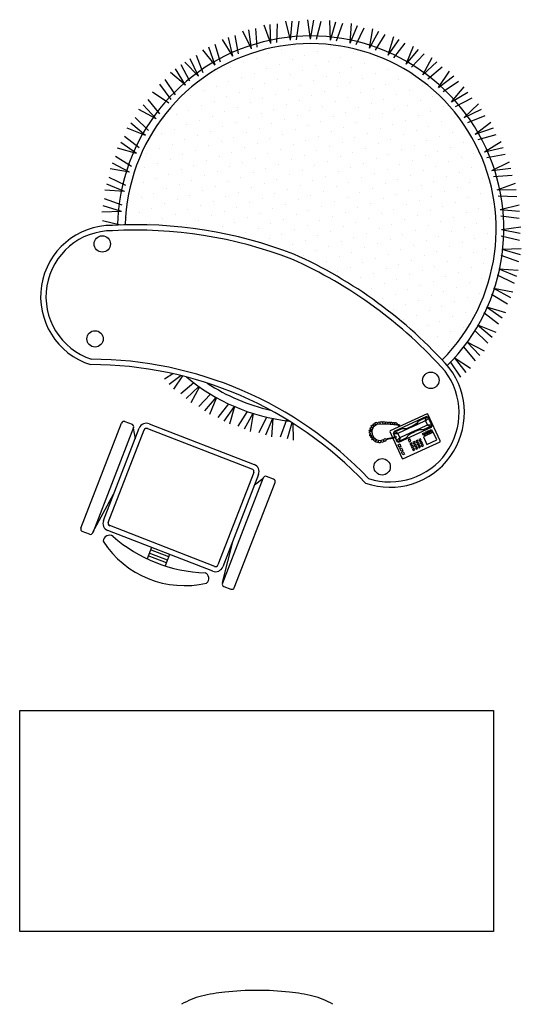
# Model space of a CAD drawing. Units: inches. Extents: x 138050 to 170685, y 48495 to 71565.
# Drawn here: x 160091 to 161679, y 57893 to 61009 of the extents above; entities that cross this region are included whole.
import ezdxf

# ---------------------------------------------------------------- set-up
doc = ezdxf.new("R2010")
doc.units = ezdxf.units.IN
doc.header["$MEASUREMENT"] = 0
doc.layers.get('0').update_dxf_attribs({"color": 2})

msp = doc.modelspace()

# ---------------------------------------------------------------- linework, layer by layer
at = {"color": 8}
for p, q in [((160885.9, 60933.5), (160864.7, 60991.8)), ((160885.9, 60933.5), (160884.4, 60994.1)), ((160904.9, 60937.2), (160906.9, 60996)), ((160948.4, 60943.8), (160933.4, 61004)), ((160948.4, 60943.8), (160953.2, 61004.1)), ((160967.6, 60945.4), (160975.8, 61003.7)), ((161011.6, 60947.4), (161003, 61008.9)), ((161011.6, 60947.4), (161022.7, 61007)), ((161030.9, 60947.1), (161045.1, 61004.2)), ((161074.8, 60944.5), (161072.7, 61006.5)), ((161074.8, 60944.5), (161092.1, 61002.5)), ((161094, 60942.1), (161114.1, 60997.4)), ((161137.4, 60934.9), (161141.8, 60996.8)), ((161137.4, 60934.9), (161160.7, 60990.9)), ((160783.6, 60901.3), (160773.4, 60959.2)), ((160824.8, 60916.8), (160797.6, 60972.5)), ((160824.8, 60916.8), (160817, 60976.8)), ((160843.3, 60922.4), (160839.2, 60981.1)), ((161156.3, 60930.5), (161182.1, 60983.4)), ((161198.7, 60918.9), (161209.5, 60980)), ((161198.7, 60918.9), (161227.7, 60972.1)), ((161217, 60912.6), (161248.1, 60962.5)), ((161257.9, 60896.5), (161275, 60956.2)), ((160726.5, 60874), (160710.3, 60930.6)), ((160765.8, 60893.7), (160733, 60946.4)), ((160765.8, 60893.7), (160751.8, 60952.7)), ((160959.8, 60928.7), (160959.8, 60928.7)), ((161074.1, 60923.5), (161074.1, 60923.5)), ((161257.9, 60896.5), (161292.3, 60946.4)), ((161275.4, 60888.3), (161311.7, 60934.7)), ((161314.5, 60868.1), (161337.8, 60925.6)), ((160672.5, 60840.9), (160650.5, 60895.5)), ((160709.6, 60864.7), (160671.4, 60913.6)), ((160709.6, 60864.7), (160689.5, 60921.8)), ((160879.5, 60900.8), (160879.5, 60900.8)), ((160919.7, 60914.7), (160919.7, 60914.7)), ((160993.8, 60895.5), (160993.8, 60895.5)), ((161034, 60909.5), (161034, 60909.5)), ((161148.3, 60904.3), (161148.3, 60904.3)), ((161314.5, 60868.1), (161353.9, 60914.1)), ((161331.1, 60858.1), (161371.9, 60900.5)), ((160630.3, 60814.5), (160602.7, 60866.4)), ((160656.7, 60829.9), (160613.6, 60874.5)), ((160656.7, 60829.9), (160630.7, 60884.6)), ((160799.2, 60872.8), (160799.2, 60872.8)), ((160839.4, 60886.8), (160839.4, 60886.8)), ((160913.5, 60867.6), (160913.5, 60867.6)), ((160953.7, 60881.6), (160953.7, 60881.6)), ((161027.9, 60862.4), (161027.9, 60862.4)), ((161068, 60876.3), (161068, 60876.3)), ((161108.1, 60890.3), (161108.1, 60890.3)), ((161182.3, 60871.1), (161182.3, 60871.1)), ((161222.5, 60885.1), (161222.5, 60885.1)), ((161367.8, 60833.9), (161396.9, 60888.7)), ((161367.8, 60833.9), (161411.8, 60875.5)), ((160615.7, 60801.8), (160568.2, 60841.7)), ((160615.7, 60801.8), (160584.2, 60853.5)), ((160718.9, 60844.9), (160718.9, 60844.9)), ((160759.1, 60858.9), (160759.1, 60858.9)), ((160833.3, 60839.7), (160833.3, 60839.7)), ((160873.4, 60853.6), (160873.4, 60853.6)), ((160947.6, 60834.5), (160947.6, 60834.5)), ((160987.7, 60848.4), (160987.7, 60848.4)), ((161102, 60843.2), (161102, 60843.2)), ((161142.2, 60857.1), (161142.2, 60857.1)), ((161216.3, 60837.9), (161216.3, 60837.9)), ((161256.5, 60851.9), (161256.5, 60851.9)), ((161330.7, 60832.7), (161330.7, 60832.7)), ((161383.2, 60822.2), (161428.3, 60860.1)), ((161417.3, 60794.4), (161451.9, 60845.8)), ((161417.3, 60794.4), (161465.4, 60831.1)), ((160571.2, 60756.8), (160534.4, 60804.9)), ((160584.4, 60770.9), (160551.5, 60819.7)), ((160753, 60811.8), (160753, 60811.8)), ((160793.1, 60825.7), (160793.1, 60825.7)), ((160867.3, 60806.5), (160867.3, 60806.5)), ((160907.4, 60820.5), (160907.4, 60820.5)), ((160981.6, 60801.3), (160981.6, 60801.3)), ((161021.7, 60815.3), (161021.7, 60815.3)), ((161061.9, 60829.2), (161061.9, 60829.2)), ((161136.1, 60810), (161136.1, 60810)), ((161176.2, 60824), (161176.2, 60824)), ((161250.4, 60804.8), (161250.4, 60804.8)), ((161290.5, 60818.7), (161290.5, 60818.7)), ((161364.7, 60799.5), (161364.7, 60799.5)), ((161431.4, 60781.1), (161480.2, 60814.1)), ((160563.1, 60744.7), (160511.7, 60779.4)), ((160632.6, 60769.9), (160632.6, 60769.9)), ((160672.7, 60783.8), (160672.7, 60783.8)), ((160712.8, 60797.8), (160712.8, 60797.8)), ((160787, 60778.6), (160787, 60778.6)), ((160827.1, 60792.6), (160827.1, 60792.6)), ((160901.3, 60773.4), (160901.3, 60773.4)), ((160941.5, 60787.3), (160941.5, 60787.3)), ((161015.6, 60768.1), (161015.6, 60768.1)), ((161055.8, 60782.1), (161055.8, 60782.1)), ((161095.9, 60796.1), (161095.9, 60796.1)), ((161170.1, 60776.9), (161170.1, 60776.9)), ((161210.2, 60790.8), (161210.2, 60790.8)), ((161284.4, 60771.6), (161284.4, 60771.6)), ((161324.5, 60785.6), (161324.5, 60785.6)), ((161458.5, 60748.5), (161498.3, 60796)), ((161458.5, 60748.5), (161510.2, 60780)), ((160523.6, 60695.3), (160482, 60739.3)), ((160535.3, 60710.7), (160497.4, 60755.8)), ((160592.4, 60755.9), (160592.4, 60755.9)), ((160666.6, 60736.7), (160666.6, 60736.7)), ((160706.7, 60750.7), (160706.7, 60750.7)), ((160746.9, 60764.6), (160746.9, 60764.6)), ((160821, 60745.4), (160821, 60745.4)), ((160861.2, 60759.4), (160861.2, 60759.4)), ((160935.4, 60740.2), (160935.4, 60740.2)), ((160975.5, 60754.2), (160975.5, 60754.2)), ((161089.8, 60748.9), (161089.8, 60748.9)), ((161130, 60762.9), (161130, 60762.9)), ((161204.1, 60743.7), (161204.1, 60743.7)), ((161244.3, 60757.7), (161244.3, 60757.7)), ((161318.4, 60738.5), (161318.4, 60738.5)), ((161358.6, 60752.4), (161358.6, 60752.4)), ((161398.7, 60766.4), (161398.7, 60766.4)), ((161471.1, 60733.9), (161523.1, 60761.5)), ((161498.6, 60699.5), (161543.2, 60742.6)), ((160523.6, 60695.3), (160468.8, 60724.4)), ((160586.3, 60708.8), (160586.3, 60708.8)), ((160626.4, 60722.8), (160626.4, 60722.8)), ((160740.8, 60717.5), (160740.8, 60717.5)), ((160780.9, 60731.5), (160780.9, 60731.5)), ((160855.1, 60712.3), (160855.1, 60712.3)), ((160895.2, 60726.2), (160895.2, 60726.2)), ((160969.4, 60707), (160969.4, 60707)), ((161009.5, 60721), (161009.5, 60721)), ((161049.7, 60735), (161049.7, 60735)), ((161123.8, 60715.8), (161123.8, 60715.8)), ((161164, 60729.7), (161164, 60729.7)), ((161238.2, 60710.5), (161238.2, 60710.5)), ((161278.3, 60724.5), (161278.3, 60724.5)), ((161352.5, 60705.3), (161352.5, 60705.3)), ((161392.6, 60719.3), (161392.6, 60719.3)), ((161432.8, 60733.2), (161432.8, 60733.2)), ((161498.6, 60699.5), (161553.3, 60725.5)), ((161509.6, 60683.6), (161564.2, 60705.7)), ((160489.4, 60642), (160443.4, 60681.4)), ((160499.4, 60658.6), (160457, 60699.4)), ((160546.2, 60694.8), (160546.2, 60694.8)), ((160620.3, 60675.6), (160620.3, 60675.6)), ((160660.5, 60689.6), (160660.5, 60689.6)), ((160700.6, 60703.6), (160700.6, 60703.6)), ((160774.8, 60684.4), (160774.8, 60684.4)), ((160814.9, 60698.3), (160814.9, 60698.3)), ((160889.1, 60679.1), (160889.1, 60679.1)), ((160929.2, 60693.1), (160929.2, 60693.1)), ((161043.6, 60687.8), (161043.6, 60687.8)), ((161083.7, 60701.8), (161083.7, 60701.8)), ((161157.9, 60682.6), (161157.9, 60682.6)), ((161198, 60696.6), (161198, 60696.6)), ((161272.2, 60677.4), (161272.2, 60677.4)), ((161312.3, 60691.3), (161312.3, 60691.3)), ((161426.6, 60686.1), (161426.6, 60686.1)), ((161466.8, 60700.1), (161466.8, 60700.1)), ((161533.4, 60646.6), (161582.3, 60684.8)), ((160489.4, 60642), (160431.9, 60665.2)), ((160540, 60647.7), (160540, 60647.7)), ((160580.2, 60661.7), (160580.2, 60661.7)), ((160694.5, 60656.4), (160694.5, 60656.4)), ((160734.6, 60670.4), (160734.6, 60670.4)), ((160808.8, 60651.2), (160808.8, 60651.2)), ((160849, 60665.2), (160849, 60665.2)), ((160923.1, 60646), (160923.1, 60646)), ((160963.3, 60659.9), (160963.3, 60659.9)), ((161003.4, 60673.9), (161003.4, 60673.9)), ((161077.6, 60654.7), (161077.6, 60654.7)), ((161117.7, 60668.6), (161117.7, 60668.6)), ((161191.9, 60649.4), (161191.9, 60649.4)), ((161232, 60663.4), (161232, 60663.4)), ((161306.2, 60644.2), (161306.2, 60644.2)), ((161346.4, 60658.2), (161346.4, 60658.2)), ((161386.5, 60672.1), (161386.5, 60672.1)), ((161460.7, 60652.9), (161460.7, 60652.9)), ((161500.8, 60666.9), (161500.8, 60666.9)), ((161533.4, 60646.6), (161590.5, 60666.7)), ((161542.7, 60629.7), (161599.3, 60645.9)), ((160461, 60585.4), (160411.1, 60619.8)), ((160469.2, 60602.9), (160422.8, 60639.2)), ((160574.1, 60614.6), (160574.1, 60614.6)), ((160614.2, 60628.5), (160614.2, 60628.5)), ((160654.4, 60642.5), (160654.4, 60642.5)), ((160728.5, 60623.3), (160728.5, 60623.3)), ((160768.7, 60637.2), (160768.7, 60637.2)), ((160842.9, 60618), (160842.9, 60618)), ((160883, 60632), (160883, 60632)), ((160957.2, 60612.8), (160957.2, 60612.8)), ((160997.3, 60626.8), (160997.3, 60626.8)), ((161037.4, 60640.7), (161037.4, 60640.7)), ((161111.6, 60621.5), (161111.6, 60621.5)), ((161151.8, 60635.5), (161151.8, 60635.5)), ((161225.9, 60616.3), (161225.9, 60616.3)), ((161266.1, 60630.2), (161266.1, 60630.2)), ((161380.4, 60625), (161380.4, 60625)), ((161420.5, 60639), (161420.5, 60639)), ((161494.7, 60619.8), (161494.7, 60619.8)), ((161562.4, 60590.3), (161615, 60623.2)), ((160461, 60585.4), (160401.3, 60602.5)), ((160493.8, 60586.6), (160493.8, 60586.6)), ((160533.9, 60600.6), (160533.9, 60600.6)), ((160608.1, 60581.4), (160608.1, 60581.4)), ((160648.3, 60595.4), (160648.3, 60595.4)), ((160688.4, 60609.3), (160688.4, 60609.3)), ((160762.6, 60590.1), (160762.6, 60590.1)), ((160802.7, 60604.1), (160802.7, 60604.1)), ((160876.9, 60584.9), (160876.9, 60584.9)), ((160917, 60598.8), (160917, 60598.8)), ((161031.3, 60593.6), (161031.3, 60593.6)), ((161071.5, 60607.6), (161071.5, 60607.6)), ((161145.7, 60588.4), (161145.7, 60588.4)), ((161185.8, 60602.3), (161185.8, 60602.3)), ((161260, 60583.1), (161260, 60583.1)), ((161300.1, 60597.1), (161300.1, 60597.1)), ((161340.3, 60611), (161340.3, 60611)), ((161414.4, 60591.8), (161414.4, 60591.8)), ((161454.6, 60605.8), (161454.6, 60605.8)), ((161528.7, 60586.6), (161528.7, 60586.6)), ((161562.4, 60590.3), (161621.4, 60604.4)), ((161570, 60572.5), (161627.9, 60582.8)), ((160438.6, 60526.2), (160385.4, 60555.2)), ((160444.9, 60544.4), (160395, 60575.6)), ((160527.8, 60553.5), (160527.8, 60553.5)), ((160568, 60567.4), (160568, 60567.4)), ((160682.3, 60562.2), (160682.3, 60562.2)), ((160722.4, 60576.2), (160722.4, 60576.2)), ((160796.6, 60557), (160796.6, 60557)), ((160836.7, 60570.9), (160836.7, 60570.9)), ((160910.9, 60551.7), (160910.9, 60551.7)), ((160951.1, 60565.7), (160951.1, 60565.7)), ((160991.2, 60579.6), (160991.2, 60579.6)), ((161065.4, 60560.4), (161065.4, 60560.4)), ((161105.5, 60574.4), (161105.5, 60574.4)), ((161179.7, 60555.2), (161179.7, 60555.2)), ((161219.8, 60569.2), (161219.8, 60569.2)), ((161294, 60550), (161294, 60550)), ((161334.1, 60563.9), (161334.1, 60563.9)), ((161374.3, 60577.9), (161374.3, 60577.9)), ((161448.5, 60558.7), (161448.5, 60558.7)), ((161488.6, 60572.6), (161488.6, 60572.6)), ((161585.5, 60531.4), (161641.2, 60558.6)), ((160438.6, 60526.2), (160377.5, 60536.9)), ((160487.7, 60539.5), (160487.7, 60539.5)), ((160561.9, 60520.3), (160561.9, 60520.3)), ((160602, 60534.3), (160602, 60534.3)), ((160642.1, 60548.2), (160642.1, 60548.2)), ((160716.3, 60529), (160716.3, 60529)), ((160756.5, 60543), (160756.5, 60543)), ((160830.6, 60523.8), (160830.6, 60523.8)), ((160870.8, 60537.8), (160870.8, 60537.8)), ((160944.9, 60518.6), (160944.9, 60518.6)), ((160985.1, 60532.5), (160985.1, 60532.5)), ((161025.2, 60546.5), (161025.2, 60546.5)), ((161099.4, 60527.3), (161099.4, 60527.3)), ((161139.5, 60541.2), (161139.5, 60541.2)), ((161213.7, 60522), (161213.7, 60522)), ((161253.9, 60536), (161253.9, 60536)), ((161368.2, 60530.8), (161368.2, 60530.8)), ((161408.3, 60544.7), (161408.3, 60544.7)), ((161482.5, 60525.5), (161482.5, 60525.5)), ((161522.6, 60539.5), (161522.6, 60539.5)), ((161585.5, 60531.4), (161645.5, 60539.2)), ((160422.6, 60464.9), (160366.6, 60488.2)), ((160427, 60483.7), (160374, 60509.5)), ((160481.6, 60492.4), (160481.6, 60492.4)), ((160521.7, 60506.4), (160521.7, 60506.4)), ((160595.9, 60487.2), (160595.9, 60487.2)), ((160636, 60501.1), (160636, 60501.1)), ((160676.2, 60515.1), (160676.2, 60515.1)), ((160750.4, 60495.9), (160750.4, 60495.9)), ((160790.5, 60509.8), (160790.5, 60509.8)), ((160864.7, 60490.6), (160864.7, 60490.6)), ((160904.8, 60504.6), (160904.8, 60504.6)), ((161019.1, 60499.4), (161019.1, 60499.4)), ((161059.3, 60513.3), (161059.3, 60513.3)), ((161133.4, 60494.1), (161133.4, 60494.1)), ((161173.6, 60508.1), (161173.6, 60508.1)), ((161247.8, 60488.9), (161247.8, 60488.9)), ((161287.9, 60502.8), (161287.9, 60502.8)), ((161328, 60516.8), (161328, 60516.8)), ((161402.2, 60497.6), (161402.2, 60497.6)), ((161442.3, 60511.6), (161442.3, 60511.6)), ((161516.5, 60492.4), (161516.5, 60492.4)), ((161556.7, 60506.3), (161556.7, 60506.3)), ((161591.1, 60512.9), (161649.8, 60517)), ((161602.2, 60470.3), (161660.5, 60491.5)), ((160422.6, 60464.9), (160360.7, 60469.2)), ((160441.4, 60478.4), (160441.4, 60478.4)), ((160515.6, 60459.2), (160515.6, 60459.2)), ((160555.8, 60473.2), (160555.8, 60473.2)), ((160670.1, 60468), (160670.1, 60468)), ((160710.2, 60481.9), (160710.2, 60481.9)), ((160784.4, 60462.7), (160784.4, 60462.7)), ((160824.5, 60476.7), (160824.5, 60476.7)), ((160898.7, 60457.5), (160898.7, 60457.5)), ((160938.8, 60471.4), (160938.8, 60471.4)), ((160979, 60485.4), (160979, 60485.4)), ((161053.2, 60466.2), (161053.2, 60466.2)), ((161093.3, 60480.2), (161093.3, 60480.2)), ((161167.5, 60461), (161167.5, 60461)), ((161207.6, 60474.9), (161207.6, 60474.9)), ((161321.9, 60469.7), (161321.9, 60469.7)), ((161362.1, 60483.6), (161362.1, 60483.6)), ((161436.2, 60464.4), (161436.2, 60464.4)), ((161476.4, 60478.4), (161476.4, 60478.4)), ((161550.6, 60459.2), (161550.6, 60459.2)), ((161602.2, 60470.3), (161662.8, 60471.8)), ((160415.4, 60421.5), (160360.1, 60441.6)), ((160435.3, 60431.3), (160435.3, 60431.3)), ((160475.5, 60445.3), (160475.5, 60445.3)), ((160549.6, 60426.1), (160549.6, 60426.1)), ((160589.8, 60440), (160589.8, 60440)), ((160629.9, 60454), (160629.9, 60454)), ((160704.1, 60434.8), (160704.1, 60434.8)), ((160744.2, 60448.8), (160744.2, 60448.8)), ((160818.4, 60429.6), (160818.4, 60429.6)), ((160858.6, 60443.5), (160858.6, 60443.5)), ((160972.9, 60438.3), (160972.9, 60438.3)), ((161013, 60452.2), (161013, 60452.2)), ((161087.2, 60433), (161087.2, 60433)), ((161127.3, 60447), (161127.3, 60447)), ((161201.5, 60427.8), (161201.5, 60427.8)), ((161241.6, 60441.8), (161241.6, 60441.8)), ((161281.8, 60455.7), (161281.8, 60455.7)), ((161356, 60436.5), (161356, 60436.5)), ((161396.1, 60450.5), (161396.1, 60450.5)), ((161470.3, 60431.3), (161470.3, 60431.3)), ((161510.4, 60445.2), (161510.4, 60445.2)), ((161584.6, 60426), (161584.6, 60426)), ((161605.8, 60451.3), (161664.7, 60449.3)), ((160413, 60402.3), (160351, 60400.2)), ((160413, 60402.3), (160355, 60419.6)), ((160469.4, 60398.1), (160469.4, 60398.1)), ((160509.5, 60412.1), (160509.5, 60412.1)), ((160623.8, 60406.9), (160623.8, 60406.9)), ((160664, 60420.8), (160664, 60420.8)), ((160738.1, 60401.6), (160738.1, 60401.6)), ((160778.3, 60415.6), (160778.3, 60415.6)), ((160852.4, 60396.4), (160852.4, 60396.4)), ((160892.6, 60410.4), (160892.6, 60410.4)), ((160932.7, 60424.3), (160932.7, 60424.3)), ((161006.9, 60405.1), (161006.9, 60405.1)), ((161047, 60419.1), (161047, 60419.1)), ((161121.2, 60399.9), (161121.2, 60399.9)), ((161161.4, 60413.8), (161161.4, 60413.8)), ((161235.5, 60394.6), (161235.5, 60394.6)), ((161275.7, 60408.6), (161275.7, 60408.6)), ((161315.8, 60422.6), (161315.8, 60422.6)), ((161390, 60403.4), (161390, 60403.4)), ((161430.1, 60417.3), (161430.1, 60417.3)), ((161504.3, 60398.1), (161504.3, 60398.1)), ((161544.4, 60412.1), (161544.4, 60412.1)), ((161612.5, 60407.8), (161672.7, 60422.8)), ((161612.5, 60407.8), (161672.8, 60402.9)), ((160410.4, 60358.4), (160353.3, 60372.6)), ((160429.2, 60384.2), (160429.2, 60384.2)), ((160503.4, 60365), (160503.4, 60365)), ((160543.5, 60378.9), (160543.5, 60378.9)), ((160583.7, 60392.9), (160583.7, 60392.9)), ((160657.8, 60373.7), (160657.8, 60373.7)), ((160698, 60387.7), (160698, 60387.7)), ((160772.2, 60368.5), (160772.2, 60368.5)), ((160812.3, 60382.4), (160812.3, 60382.4)), ((160886.5, 60363.2), (160886.5, 60363.2)), ((160926.6, 60377.2), (160926.6, 60377.2)), ((160966.8, 60391.2), (160966.8, 60391.2)), ((161040.9, 60372), (161040.9, 60372)), ((161081.1, 60385.9), (161081.1, 60385.9)), ((161155.2, 60366.7), (161155.2, 60366.7)), ((161195.4, 60380.7), (161195.4, 60380.7)), ((161309.7, 60375.4), (161309.7, 60375.4)), ((161349.8, 60389.4), (161349.8, 60389.4)), ((161424, 60370.2), (161424, 60370.2)), ((161464.2, 60384.2), (161464.2, 60384.2)), ((161538.3, 60365), (161538.3, 60365)), ((161578.5, 60378.9), (161578.5, 60378.9)), ((161614.1, 60388.5), (161672.4, 60380.4)), ((160617.7, 60359.7), (160617.7, 60359.7)), ((160691.9, 60340.5), (160691.9, 60340.5)), ((160732, 60354.5), (160732, 60354.5)), ((160806.2, 60335.3), (160806.2, 60335.3)), ((160846.3, 60349.3), (160846.3, 60349.3)), ((160960.7, 60344), (160960.7, 60344)), ((161000.8, 60358), (161000.8, 60358)), ((161075, 60338.8), (161075, 60338.8)), ((161115.1, 60352.8), (161115.1, 60352.8)), ((161189.3, 60333.6), (161189.3, 60333.6)), ((161229.4, 60347.5), (161229.4, 60347.5)), ((161269.6, 60361.5), (161269.6, 60361.5)), ((161343.7, 60342.3), (161343.7, 60342.3)), ((161383.9, 60356.2), (161383.9, 60356.2)), ((161458.1, 60337), (161458.1, 60337)), ((161498.2, 60351), (161498.2, 60351)), ((161572.4, 60331.8), (161572.4, 60331.8)), ((161616.1, 60344.6), (161677.6, 60353.2)), ((161616.1, 60344.6), (161675.7, 60333.4)), ((160880.4, 60316.1), (160880.4, 60316.1)), ((160920.5, 60330.1), (160920.5, 60330.1)), ((160994.7, 60310.9), (160994.7, 60310.9)), ((161034.8, 60324.8), (161034.8, 60324.8)), ((161109, 60305.6), (161109, 60305.6)), ((161149.1, 60319.6), (161149.1, 60319.6)), ((161223.3, 60300.4), (161223.3, 60300.4)), ((161263.5, 60314.4), (161263.5, 60314.4)), ((161303.6, 60328.3), (161303.6, 60328.3)), ((161377.8, 60309.1), (161377.8, 60309.1)), ((161417.9, 60323.1), (161417.9, 60323.1)), ((161492.1, 60303.9), (161492.1, 60303.9)), ((161532.2, 60317.8), (161532.2, 60317.8)), ((161615.7, 60325.3), (161672.9, 60311)), ((160954.5, 60296.9), (160954.5, 60296.9)), ((161028.7, 60277.7), (161028.7, 60277.7)), ((161068.9, 60291.7), (161068.9, 60291.7)), ((161143, 60272.5), (161143, 60272.5)), ((161183.2, 60286.4), (161183.2, 60286.4)), ((161297.5, 60281.2), (161297.5, 60281.2)), ((161337.6, 60295.2), (161337.6, 60295.2)), ((161411.8, 60276), (161411.8, 60276)), ((161451.9, 60289.9), (161451.9, 60289.9)), ((161526.1, 60270.7), (161526.1, 60270.7)), ((161566.3, 60284.7), (161566.3, 60284.7)), ((161617, 60282.7), (161679, 60284.8)), ((161617, 60282.7), (161675, 60265.4)), ((160988.6, 60263.7), (160988.6, 60263.7)), ((161062.7, 60244.5), (161062.7, 60244.5)), ((161102.9, 60258.5), (161102.9, 60258.5)), ((161177.1, 60239.3), (161177.1, 60239.3)), ((161217.2, 60253.3), (161217.2, 60253.3)), ((161257.3, 60267.2), (161257.3, 60267.2)), ((161331.5, 60248), (161331.5, 60248)), ((161371.7, 60262), (161371.7, 60262)), ((161445.8, 60242.8), (161445.8, 60242.8)), ((161486, 60256.8), (161486, 60256.8)), ((161614.6, 60263.5), (161669.9, 60243.4)), ((161096.8, 60211.4), (161096.8, 60211.4)), ((161136.9, 60225.3), (161136.9, 60225.3)), ((161251.2, 60220.1), (161251.2, 60220.1)), ((161291.4, 60234.1), (161291.4, 60234.1)), ((161365.5, 60214.9), (161365.5, 60214.9)), ((161405.7, 60228.8), (161405.7, 60228.8)), ((161479.9, 60209.6), (161479.9, 60209.6)), ((161520, 60223.6), (161520, 60223.6)), ((161560.1, 60237.6), (161560.1, 60237.6)), ((161607.5, 60220.1), (161669.3, 60215.7)), ((161607.5, 60220.1), (161663.4, 60196.8)), ((161130.8, 60178.2), (161130.8, 60178.2)), ((161171, 60192.2), (161171, 60192.2)), ((161211.1, 60206.1), (161211.1, 60206.1)), ((161285.3, 60186.9), (161285.3, 60186.9)), ((161325.4, 60200.9), (161325.4, 60200.9)), ((161399.6, 60181.7), (161399.6, 60181.7)), ((161439.7, 60195.7), (161439.7, 60195.7)), ((161513.9, 60176.5), (161513.9, 60176.5)), ((161554, 60190.4), (161554, 60190.4)), ((161603.1, 60201.2), (161656, 60175.4)), ((161205, 60159), (161205, 60159)), ((161245.1, 60173), (161245.1, 60173)), ((161319.3, 60153.8), (161319.3, 60153.8)), ((161359.4, 60167.7), (161359.4, 60167.7)), ((161433.6, 60148.5), (161433.6, 60148.5)), ((161473.8, 60162.5), (161473.8, 60162.5)), ((161591.4, 60158.8), (161644.6, 60129.8)), ((161591.4, 60158.8), (161652.5, 60148)), ((161239, 60125.9), (161239, 60125.9)), ((161279.2, 60139.8), (161279.2, 60139.8)), ((161353.3, 60120.6), (161353.3, 60120.6)), ((161393.5, 60134.6), (161393.5, 60134.6)), ((161467.6, 60115.4), (161467.6, 60115.4)), ((161507.8, 60129.3), (161507.8, 60129.3)), ((161547.9, 60143.3), (161547.9, 60143.3)), ((161585.1, 60140.5), (161635, 60109.4)), ((161273, 60092.7), (161273, 60092.7)), ((161313.2, 60106.7), (161313.2, 60106.7)), ((161387.4, 60087.5), (161387.4, 60087.5)), ((161427.5, 60101.4), (161427.5, 60101.4)), ((161501.7, 60082.2), (161501.7, 60082.2)), ((161541.8, 60096.2), (161541.8, 60096.2)), ((161560.8, 60082.1), (161607.2, 60045.8)), ((161569.1, 60099.6), (161618.9, 60065.2)), ((161569.1, 60099.6), (161628.7, 60082.5)), ((161307.1, 60059.5), (161307.1, 60059.5)), ((161347.2, 60073.5), (161347.2, 60073.5)), ((161421.4, 60054.3), (161421.4, 60054.3)), ((161461.5, 60068.3), (161461.5, 60068.3)), ((161341.1, 60026.4), (161341.1, 60026.4)), ((161381.3, 60040.3), (161381.3, 60040.3)), ((161455.4, 60021.1), (161455.4, 60021.1)), ((161495.6, 60035.1), (161495.6, 60035.1)), ((161530.6, 60026.4), (161573, 59985.6)), ((161540.6, 60043), (161586.6, 60003.6)), ((161540.6, 60043), (161598.1, 60019.7)), ((161375.1, 59993.2), (161375.1, 59993.2)), ((161415.3, 60007.2), (161415.3, 60007.2)), ((161506.4, 59989.7), (161548, 59945.7)), ((161506.4, 59989.7), (161561.2, 59960.6)), ((161409.2, 59960.1), (161409.2, 59960.1)), ((161449.3, 59974), (161449.3, 59974)), ((161494.8, 59974.3), (161532.6, 59929.2)), ((161466.9, 59940.2), (161503.6, 59892.1)), ((161466.9, 59940.2), (161518.3, 59905.6)), ((161453.6, 59926.1), (161486.6, 59877.3)), ((160575.9, 59888.5), (160549.9, 59870.9)), ((160602, 59882.4), (160564.6, 59853.9)), ((160606.5, 59881.3), (160578.1, 59839.2)), ((160630.8, 59869.3), (160630.8, 59869.3)), ((160642.7, 59859.3), (160601.7, 59824.9)), ((160658.6, 59847.6), (160618.2, 59809.5)), ((160659.9, 59846.7), (160633.1, 59796.3)), ((160695.6, 59823.4), (160658.1, 59784.5)), ((160712.5, 59813.4), (160676.1, 59770.9)), ((160713.8, 59812.7), (160692.3, 59759.4)), ((160751.8, 59793.1), (160718.3, 59750.3)), ((160769.7, 59785.1), (160737.7, 59738.6)), ((160771, 59784.5), (160755, 59728.8)), ((160773, 59783.8), (160773, 59783.8)), ((160810.9, 59769), (160781.9, 59722.5)), ((160829.5, 59762.8), (160802.3, 59712.9)), ((160830.7, 59762.5), (160820.6, 59705)), ((160872.1, 59751.1), (160848, 59701.5)), ((160891.3, 59746.9), (160869.3, 59694.1)), ((160892.4, 59746.7), (160888.3, 59688.2)), ((160936, 59742.9), (160915.9, 59687.6)), ((161381, 59761.6), (161263.7, 59707.7)), ((161379.1, 59752.5), (161277, 59705.6)), ((161355.2, 59739.4), (161351.7, 59735.8)), ((161378.2, 59750), (161355.2, 59739.4)), ((161378.2, 59750), (161374, 59738.8)), ((161376.1, 59738.7), (161385.2, 59748.1)), ((161381.9, 59750.7), (161378.2, 59750)), ((161385.3, 59750.2), (161379.1, 59752.5)), ((161383.5, 59760.7), (161381, 59761.6)), ((161385.2, 59748.1), (161381.9, 59750.7)), ((161422.6, 59675.6), (161383.5, 59760.7)), ((161394.6, 59727.7), (161385.2, 59748.1)), ((161397, 59724.6), (161385.3, 59750.2)), ((160371.5, 59418), (160484.9, 59710.3)), ((160450.6, 59715.6), (160456.4, 59682.7)), ((160495.4, 59714.9), (160827.7, 59586)), ((160953.1, 59733.4), (160937.9, 59682.5)), ((160955.5, 59731.9), (160957.3, 59678.5)), ((161197.9, 59707.4), (161199.1, 59711.2)), ((161199.1, 59711.2), (161204.7, 59711.3)), ((161200.4, 59715.2), (161201.4, 59718.4)), ((161204.7, 59711.3), (161200.4, 59715.2)), ((161201.4, 59718.4), (161207.2, 59718.1)), ((161203.3, 59722.4), (161206.2, 59725.3)), ((161207.2, 59718.1), (161203.3, 59722.4)), ((161206.2, 59725.3), (161212.7, 59723.3)), ((161210.3, 59719.1), (161206.3, 59708.1)), ((161206.3, 59708.1), (161206.6, 59696.2)), ((161210.1, 59728.6), (161213.2, 59730.9)), ((161212.7, 59723.3), (161210.1, 59728.6)), ((161222.1, 59727.4), (161210.3, 59719.1)), ((161213.2, 59730.9), (161217.8, 59727.6)), ((161216.9, 59733.6), (161221.6, 59734.7)), ((161217.8, 59727.6), (161216.9, 59733.6)), ((161221.6, 59734.7), (161223.8, 59730.1)), ((161240.9, 59729.2), (161222.1, 59727.4)), ((161223.8, 59730.1), (161225.6, 59735.3)), ((161225.6, 59735.3), (161230.1, 59735.9)), ((161230.1, 59735.9), (161232.4, 59730.3)), ((161232, 59736.2), (161237.9, 59737)), ((161232.4, 59730.3), (161232, 59736.2)), ((161237.9, 59737), (161239.8, 59731.6)), ((161239.8, 59731.6), (161243.3, 59737)), ((161253.4, 59728.3), (161240.9, 59729.2)), ((161243.3, 59737), (161247, 59736.4)), ((161247, 59736.4), (161247.8, 59730.9)), ((161247.8, 59730.9), (161251.3, 59735.6)), ((161251.3, 59735.6), (161255.8, 59735.4)), ((161254.5, 59729.4), (161253.4, 59728.3)), ((161255.4, 59728.4), (161254.5, 59729.4)), ((161264.2, 59728), (161255.4, 59728.4)), ((161255.8, 59735.4), (161256.3, 59730)), ((161256.3, 59730), (161258.9, 59734.9)), ((161258.9, 59734.9), (161263.5, 59735)), ((161263.5, 59735), (161263.5, 59729.4)), ((161263.5, 59729.4), (161265.8, 59734.8)), ((161276, 59726.8), (161264.2, 59728)), ((161265.8, 59734.8), (161269.2, 59734.7)), ((161269.2, 59734.7), (161269.9, 59729)), ((161269.9, 59729), (161273.7, 59734)), ((161273.7, 59734), (161276.9, 59733.8)), ((161282.6, 59726), (161276, 59726.8)), ((161276.9, 59733.8), (161277.6, 59728.7)), ((161277.6, 59728.7), (161280.8, 59733.5)), ((161278.7, 59704.3), (161301.6, 59714.8)), ((161280.8, 59733.5), (161283, 59733.7)), ((161283.3, 59728.9), (161282.6, 59726)), ((161283, 59733.7), (161284.4, 59732.1)), ((161284.1, 59727.2), (161283.3, 59728.9)), ((161285.6, 59726.6), (161284.1, 59727.2)), ((161284.4, 59732.1), (161286, 59729.1)), ((161288.2, 59725.1), (161285.6, 59726.6)), ((161286, 59729.1), (161290.4, 59728.1)), ((161290.5, 59723.8), (161288.2, 59725.1)), ((161335.7, 59721.2), (161289.8, 59700.1)), ((161290.4, 59728.1), (161292.5, 59726.6)), ((161292.6, 59721), (161290.5, 59723.8)), ((161291.4, 59672), (161394.3, 59719.3)), ((161292.5, 59726.6), (161295.2, 59722.2)), ((161301.6, 59714.8), (161306.7, 59715.1)), ((161306.7, 59715.1), (161312.1, 59714.5)), ((161312.1, 59714.5), (161318.4, 59716.4)), ((161318.4, 59716.4), (161334.6, 59723.8)), ((161343.1, 59727.7), (161334.6, 59723.8)), ((161335.7, 59721.2), (161374, 59738.8)), ((161342, 59707.6), (161380.3, 59725.2)), ((161348.6, 59731.3), (161343.1, 59727.7)), ((161351.7, 59709), (161343.2, 59705.1)), ((161351.7, 59735.8), (161348.6, 59731.3)), ((161358, 59710.9), (161351.7, 59709)), ((161363.4, 59710.3), (161358, 59710.9)), ((161368.5, 59710.5), (161363.4, 59710.3)), ((161391.4, 59721.1), (161368.5, 59710.5)), ((161374, 59738.8), (161376.1, 59738.7)), ((161376.1, 59738.7), (161381.6, 59726.8)), ((161380.3, 59725.2), (161381.6, 59726.8)), ((161391.4, 59721.1), (161380.3, 59725.2)), ((161381.6, 59726.8), (161394.6, 59727.7)), ((161386.8, 59708.7), (161389.4, 59709.8)), ((161390, 59701.9), (161386.8, 59708.7)), ((161389.4, 59709.8), (161392.5, 59703)), ((161394.4, 59723.5), (161391.4, 59721.1)), ((161391.9, 59711), (161394.5, 59712.2)), ((161395.1, 59704.2), (161391.9, 59711)), ((161394.3, 59719.3), (161397, 59724.6)), ((161394.6, 59727.7), (161394.4, 59723.5)), ((161394.5, 59712.2), (161397.6, 59705.4)), ((161204.1, 59705.8), (161197.9, 59707.4)), ((161198.6, 59700.6), (161198.7, 59704)), ((161203.8, 59698.2), (161198.6, 59700.6)), ((161198.7, 59704), (161204.1, 59705.8)), ((161199.2, 59695.9), (161203.8, 59698.2)), ((161199.9, 59692.2), (161199.2, 59695.9)), ((161206.3, 59692.9), (161199.9, 59692.2)), ((161201.8, 59689.4), (161206.3, 59692.9)), ((161203.5, 59686.6), (161201.8, 59689.4)), ((161209.1, 59686.7), (161203.5, 59686.6)), ((161205.5, 59682.3), (161209.1, 59686.7)), ((161208.2, 59679.2), (161205.5, 59682.3)), ((161206.6, 59696.2), (161212.2, 59686.2)), ((161213.6, 59682.3), (161208.2, 59679.2)), ((161212.1, 59676.6), (161213.6, 59682.3)), ((161212.2, 59686.2), (161221.2, 59679.3)), ((161220, 59677.1), (161215.6, 59674.3)), ((161218.9, 59671.8), (161220, 59677.1)), ((161221.2, 59679.3), (161232.5, 59676.6)), ((161232.5, 59676.6), (161243.8, 59680.7)), ((161243.3, 59678.4), (161242.6, 59672.3)), ((161246.5, 59673.8), (161243.3, 59678.4)), ((161243.8, 59680.7), (161247.4, 59683.2)), ((161247.4, 59683.2), (161251.1, 59681.1)), ((161251.5, 59678.8), (161250.5, 59676.1)), ((161251.1, 59681.1), (161255.5, 59683.4)), ((161252.8, 59678.8), (161251.5, 59678.8)), ((161257.2, 59681), (161252.8, 59678.8)), ((161255.5, 59683.4), (161259.8, 59684.7)), ((161266.2, 59682.7), (161257.2, 59681)), ((161259.8, 59684.7), (161268.9, 59686.4)), ((161263.7, 59707.7), (161262.8, 59705.2)), ((161262.8, 59705.2), (161271.2, 59686.9)), ((161275.8, 59684.6), (161266.2, 59682.7)), ((161268.9, 59686.4), (161274.9, 59687.7)), ((161272.6, 59683.9), (161301.8, 59620.2)), ((161277, 59705.6), (161273.9, 59699)), ((161273.9, 59699), (161278.5, 59689)), ((161274.9, 59687.7), (161282, 59690.4)), ((161275.5, 59697.7), (161275.7, 59701.9)), ((161288.5, 59698.5), (161275.5, 59697.7)), ((161279.3, 59689.4), (161275.5, 59697.7)), ((161275.7, 59701.9), (161278.7, 59704.3)), ((161283.1, 59687.8), (161275.8, 59684.6)), ((161278.7, 59704.3), (161289.8, 59700.1)), ((161279.7, 59686.3), (161285.2, 59674.3)), ((161284.9, 59677.3), (161280.6, 59686.7)), ((161282, 59690.4), (161283.1, 59687.8)), ((161294, 59686.6), (161284.9, 59677.3)), ((161284.9, 59677.3), (161288.1, 59674.7)), ((161289.8, 59700.1), (161288.5, 59698.5)), ((161288.5, 59698.5), (161294, 59686.6)), ((161291.9, 59675.4), (161296.1, 59686.5)), ((161291.9, 59675.4), (161314.9, 59685.9)), ((161296.1, 59686.5), (161294, 59686.6)), ((161342, 59707.6), (161296.1, 59686.5)), ((161314.9, 59685.9), (161318.4, 59689.6)), ((161318.4, 59689.6), (161321.4, 59694.1)), ((161326.1, 59681.8), (161321, 59679.4)), ((161321, 59679.4), (161324.1, 59672.6)), ((161321.4, 59694.1), (161327, 59697.7)), ((161329.2, 59675), (161326.1, 59681.8)), ((161327, 59697.7), (161343.2, 59705.1)), ((161350.2, 59678.5), (161345.1, 59676.1)), ((161352.6, 59673.4), (161350.2, 59678.5)), ((161359.6, 59682.8), (161354.5, 59680.4)), ((161354.5, 59680.4), (161356.8, 59675.3)), ((161356.8, 59675.3), (161361.9, 59677.7)), ((161361.9, 59677.7), (161359.6, 59682.8)), ((161366.4, 59699.3), (161369, 59700.5)), ((161369.5, 59692.5), (161366.4, 59699.3)), ((161400.5, 59703.6), (161369, 59689.1)), ((161369, 59700.5), (161372.1, 59693.7)), ((161369, 59689.1), (161380.3, 59664.5)), ((161372.1, 59693.7), (161369.5, 59692.5)), ((161371.5, 59701.6), (161374.1, 59702.8)), ((161374.6, 59694.8), (161371.5, 59701.6)), ((161374.1, 59702.8), (161377.2, 59696)), ((161377.2, 59696), (161374.6, 59694.8)), ((161376.6, 59704), (161379.2, 59705.1)), ((161379.7, 59697.2), (161376.6, 59704)), ((161379.2, 59705.1), (161382.3, 59698.3)), ((161382.3, 59698.3), (161379.7, 59697.2)), ((161380.3, 59664.5), (161411.8, 59678.9)), ((161381.7, 59706.3), (161384.3, 59707.5)), ((161384.8, 59699.5), (161381.7, 59706.3)), ((161384.3, 59707.5), (161387.4, 59700.7)), ((161387.4, 59700.7), (161384.8, 59699.5)), ((161392.5, 59703), (161390, 59701.9)), ((161397.6, 59705.4), (161395.1, 59704.2)), ((161411.8, 59678.9), (161400.5, 59703.6)), ((161215.6, 59674.3), (161212.1, 59676.6)), ((161223.2, 59670.6), (161218.9, 59671.8)), ((161226.9, 59675.2), (161223.2, 59670.6)), ((161228.2, 59669.6), (161226.9, 59675.2)), ((161233.2, 59669.2), (161228.2, 59669.6)), ((161234.8, 59675.7), (161233.2, 59669.2)), ((161237.8, 59670.5), (161234.8, 59675.7)), ((161242.6, 59672.3), (161237.8, 59670.5)), ((161250.5, 59676.1), (161246.5, 59673.8)), ((161285.2, 59674.3), (161291.4, 59672)), ((161288.1, 59674.7), (161291.9, 59675.4)), ((161289, 59663.8), (161294.1, 59666.1)), ((161292.9, 59655.2), (161289, 59663.8)), ((161298, 59657.6), (161292.9, 59655.2)), ((161294.1, 59666.1), (161298, 59657.6)), ((161294.5, 59651.8), (161299.6, 59654.2)), ((161298.4, 59643.3), (161294.5, 59651.8)), ((161299.6, 59654.2), (161303.5, 59645.7)), ((161304.3, 59619.3), (161421.7, 59673.2)), ((161324.1, 59672.6), (161329.2, 59675)), ((161331.5, 59669.9), (161326.4, 59667.5)), ((161326.4, 59667.5), (161328.8, 59662.4)), ((161328.8, 59662.4), (161333.9, 59664.8)), ((161335.4, 59661.4), (161330.3, 59659)), ((161330.3, 59659), (161332.7, 59653.9)), ((161333.9, 59664.8), (161331.5, 59669.9)), ((161332.7, 59653.9), (161337.8, 59656.3)), ((161339.3, 59652.9), (161334.2, 59650.5)), ((161334.2, 59650.5), (161336.6, 59645.4)), ((161337.8, 59656.3), (161335.4, 59661.4)), ((161340.9, 59674.2), (161335.8, 59671.8)), ((161335.8, 59671.8), (161338.1, 59666.7)), ((161336.6, 59645.4), (161341.7, 59647.8)), ((161338.1, 59666.7), (161343.2, 59669.1)), ((161341.7, 59647.8), (161339.3, 59652.9)), ((161344.8, 59665.7), (161339.7, 59663.3)), ((161339.7, 59663.3), (161342, 59658.2)), ((161343.2, 59669.1), (161340.9, 59674.2)), ((161342, 59658.2), (161347.1, 59660.6)), ((161348.7, 59657.2), (161343.6, 59654.8)), ((161343.6, 59654.8), (161345.9, 59649.7)), ((161347.1, 59660.6), (161344.8, 59665.7)), ((161345.1, 59676.1), (161347.5, 59671)), ((161345.9, 59649.7), (161351, 59652.1)), ((161347.5, 59671), (161352.6, 59673.4)), ((161351, 59652.1), (161348.7, 59657.2)), ((161354.1, 59670), (161349, 59667.6)), ((161349, 59667.6), (161351.4, 59662.5)), ((161351.4, 59662.5), (161356.5, 59664.9)), ((161358, 59661.5), (161352.9, 59659.1)), ((161352.9, 59659.1), (161355.3, 59654)), ((161356.5, 59664.9), (161354.1, 59670)), ((161355.3, 59654), (161360.4, 59656.4)), ((161360.4, 59656.4), (161358, 59661.5)), ((161363.5, 59674.3), (161358.4, 59671.9)), ((161358.4, 59671.9), (161360.7, 59666.8)), ((161360.7, 59666.8), (161365.8, 59669.2)), ((161367.4, 59665.8), (161362.3, 59663.4)), ((161362.3, 59663.4), (161364.6, 59658.3)), ((161365.8, 59669.2), (161363.5, 59674.3)), ((161364.6, 59658.3), (161369.7, 59660.7)), ((161369.7, 59660.7), (161367.4, 59665.8)), ((161421.7, 59673.2), (161422.6, 59675.6)), ((161303.5, 59645.7), (161298.4, 59643.3)), ((161300, 59639.9), (161305.1, 59642.3)), ((161303.9, 59631.4), (161300, 59639.9)), ((161301.8, 59620.2), (161304.3, 59619.3)), ((161309, 59633.8), (161303.9, 59631.4)), ((161305.1, 59642.3), (161309, 59633.8)), ((160832.3, 59575.5), (160718.9, 59283.2)), ((160861.3, 59556.2), (160834.8, 59535.9)), ((160323, 59386.9), (160388.2, 59506.8)), ((160708.4, 59278.6), (160376.1, 59407.5)), ((160508.5, 59338.8), (160494.5, 59302.6)), ((160733.7, 59227.6), (160766.6, 59360.1)), ((160555.6, 59289.9), (160498.2, 59312.1)), ((160558.9, 59298.5), (160501.5, 59320.8)), ((160562.9, 59308.8), (160505.5, 59331.1)), ((160565.9, 59316.5), (160551.7, 59279.9))]:
    msp.add_line(p, q, dxfattribs=at)
at = {"color": 2}
for p, q in [((160284.9, 59399.6), (160414, 59732.4)), ((160451.7, 59717.7), (160322.6, 59384.9)), ((160356.4, 59423.8), (160469.8, 59716.1)), ((160424.5, 59737), (160447.1, 59728.2)), ((160501.3, 59730), (160833.5, 59601.1)), ((160861.8, 59558.6), (160732.7, 59225.8)), ((160847.4, 59569.6), (160734, 59277.3)), ((160895, 59554.5), (160872.3, 59563.2)), ((160770.5, 59211.2), (160899.6, 59544)), ((160312.1, 59380.3), (160289.5, 59389.1)), ((160702.6, 59263.5), (160370.3, 59392.4)), ((160737.3, 59215.3), (160760, 59206.5))]:
    msp.add_line(p, q, dxfattribs=at)
for p, q in [((160091.3, 58122.8, -5200), (160091.3, 58822.8, -5200)), ((160091.3, 58822.8, -5200), (161591.3, 58822.8, -5200)), ((161591.3, 58822.8, -5200), (161591.3, 58122.8, -5200)), ((161591.3, 58122.8, -5200), (160091.3, 58122.8, -5200))]:
    msp.add_line(p, q)
at = {"color": 8}
for centre in [(160352.7, 60299.2), (160329.7, 59998.7), (161392.6, 59867.4), (161238.5, 59593.7)]:
    msp.add_circle(centre, 25.9, dxfattribs=at)
at = {"color": 2}
for centre, radius, start, end in [((161012.4, 60346.1), 611.3, 315.0166, 178.8281), ((160382.9, 60132.4), 225.4, 89.5773, 252.6739), ((160382.9, 60132.4), 208.4, 89.4358, 251.9784), ((160459.6, 58973.7), 1386.2, 68.8828, 93.1039), ((160459.6, 58973.7), 1369.2, 68.9011, 93.1262), ((160367.2, 58941), 1434.9, 41.7411, 65.9256), ((160367.2, 58941), 1451.9, 41.7138, 65.943), ((160315.6, 58719.4), 1214.8, 43.5704, 89.8673), ((160315.6, 58719.4), 1197.8, 43.3688, 89.9922), ((161263.2, 59764.7), 235.7, 250.9687, 37.1755), ((161263.2, 59764.7), 218.7, 252.0395, 37.0018), ((161012.4, 60346.1), 611.3, 229.9702, 263.6552), ((160421.5, 59729.4), 8.1, 68.7953, 158.7953), ((160444.2, 59720.6), 8.1, 338.7953, 68.7953), ((160492.5, 59707.3), 24.3, 68.7953, 158.7953), ((160824.7, 59578.4), 24.3, 338.7953, 68.7953), ((160869.4, 59555.7), 8.1, 68.7953, 158.7953), ((160892, 59546.9), 8.1, 338.7953, 68.7953), ((160292.4, 59396.6), 8.1, 158.7953, 248.7953), ((160379.1, 59415), 24.3, 158.7953, 248.7953), ((160315.1, 59387.8), 8.1, 248.7953, 338.7953), ((160375.7, 59356.8), 20.3, 56.4211, 176.6001), ((160691.5, 59716.9), 458.8, 228.419, 268.3039), ((160612.9, 59524), 306.3, 212.8092, 283.2439), ((160711.3, 59286.1), 24.3, 248.7953, 338.7953), ((160670.2, 59240.4), 19.5, 311.2626, 66.8599), ((160740.3, 59222.9), 8.1, 158.7953, 248.7953), ((160762.9, 59214.1), 8.1, 248.7953, 338.7953)]:
    msp.add_arc(centre, radius, start, end, dxfattribs=at)
at = {"color": 8}
for centre, radius, start, end in [((161012.4, 60346.1), 587, 315.118, 178.7007), ((161012.4, 60346.1), 587, 236.1179, 257.5075), ((160492.5, 59707.3), 8.1, 68.7953, 158.7953), ((160824.7, 59578.4), 8.1, 338.7953, 68.7953), ((160379.1, 59415), 8.1, 158.7953, 248.7953), ((160711.3, 59286.1), 8.1, 248.7953, 338.7953)]:
    msp.add_arc(centre, radius, start, end, dxfattribs=at)
for centre, radius, start, end in [((160843.1, 56927.1, -5200), 1009.4, 90, 95.8357), ((160843.1, 56927.1, -5200), 1009.4, 84.1643, 90), ((160722.2, 57693.8, -5200), 231.4, 103.8606, 120.7821), ((160794.8, 57399.8, -5200), 534.2, 95.8357, 103.8606), ((160891.4, 57399.8, -5200), 534.2, 76.1394, 84.1643), ((160963.9, 57693.8, -5200), 231.4, 59.2179, 76.1394)]:
    msp.add_arc(centre, radius, start, end)

doc.saveas('drawing.dxf')
